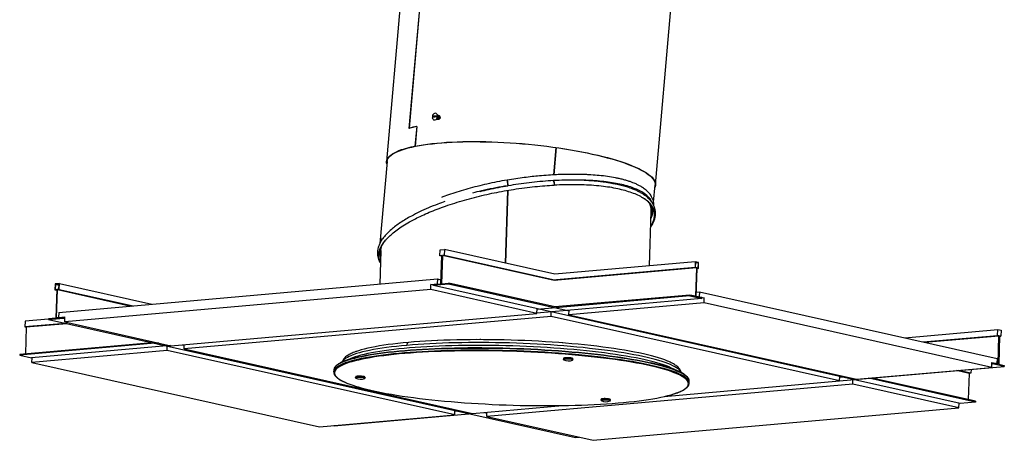
# Model space of a CAD drawing. Units: inches. Extents: x 2 to 154, y 1 to 99.
# Drawn here: x 118 to 135, y 80 to 87 of the extents above; entities that cross this region are included whole.
import ezdxf

# ---------------------------------------------------------------- set-up
doc = ezdxf.new("R2010")
doc.units = ezdxf.units.IN
doc.header["$MEASUREMENT"] = 0
doc.linetypes.add('SLD-Solid', pattern=[0])

msp = doc.modelspace()

# ---------------------------------------------------------------- linework, layer by layer
at = {"color": 7, "linetype": 'SLD-Solid', "lineweight": 30}
for p, q in [((124.839, 89.258), (124.454, 84.856)), ((128.87, 84.47), (129.217, 88.444)), ((124.998, 87.43), (124.821, 85.398)), ((125, 87.427), (124.823, 85.402)), ((125.29, 85.586), (125.204, 85.579)), ((125.291, 85.604), (125.205, 85.597)), ((125.225, 85.595), (125.205, 85.597)), ((125.225, 85.595), (125.289, 85.601)), ((125.291, 85.606), (125.289, 85.608)), ((125.291, 85.604), (125.289, 85.601)), ((125.334, 85.566), (125.335, 85.567)), ((125.334, 85.566), (125.334, 85.566)), ((125.337, 85.578), (125.337, 85.577)), ((125.337, 85.577), (125.337, 85.577)), ((124.823, 85.402), (124.829, 85.4)), ((124.828, 85.401), (124.828, 85.4)), ((124.948, 85.428), (124.92, 85.107)), ((124.95, 85.431), (124.922, 85.107)), ((124.948, 85.428), (124.95, 85.427)), ((124.92, 85.107), (124.926, 85.105)), ((124.922, 85.107), (124.928, 85.106)), ((124.926, 85.106), (124.926, 85.105)), ((127.237, 85.083), (127.198, 84.635)), ((127.2, 84.635), (127.239, 85.083)), ((127.201, 84.635), (127.24, 85.083)), ((124.462, 84.855), (124.345, 83.51)), ((126.442, 84.381), (126.404, 83.185)), ((126.442, 84.381), (126.404, 83.185)), ((126.407, 83.185), (126.445, 84.381)), ((126.444, 84.462), (126.444, 84.454)), ((126.445, 84.458), (126.444, 84.462)), ((126.444, 84.462), (126.444, 84.461)), ((126.444, 84.462), (126.444, 84.461)), ((126.444, 84.461), (126.444, 84.461)), ((126.444, 84.461), (126.444, 84.46)), ((126.444, 84.46), (126.444, 84.46)), ((126.444, 84.458), (126.444, 84.456)), ((126.448, 84.459), (126.445, 84.459)), ((126.447, 84.454), (126.447, 84.461)), ((127.21, 84.467), (127.208, 84.469)), ((128.837, 84.187), (128.862, 84.471)), ((126.439, 84.199), (126.436, 84.2)), ((128.778, 84.148), (128.781, 84.161)), ((128.779, 84.148), (128.78, 84.156)), ((128.771, 83.142), (128.799, 84.042)), ((128.796, 83.927), (128.809, 83.959)), ((128.796, 83.948), (128.797, 83.949)), ((128.821, 84.011), (128.809, 83.959)), ((125.331, 83.404), (125.402, 83.41)), ((125.402, 83.41), (125.399, 83.314)), ((124.36, 83.396), (124.343, 82.842)), ((125.328, 83.308), (125.331, 83.404)), ((125.358, 83.311), (125.328, 83.308)), ((125.357, 83.302), (125.328, 83.308)), ((125.343, 82.845), (125.358, 83.311)), ((125.369, 83.312), (125.355, 82.846)), ((125.399, 83.314), (125.369, 83.312)), ((127.234, 82.903), (125.399, 83.314)), ((129.517, 83.113), (127.182, 82.906)), ((129.52, 83.208), (129.517, 83.113)), ((129.517, 83.113), (129.54, 83.107)), ((129.576, 83.196), (129.52, 83.208)), ((129.523, 83.202), (129.52, 83.117)), ((129.52, 83.117), (129.543, 83.112)), ((129.572, 83.191), (129.523, 83.202)), ((129.572, 83.191), (129.523, 83.187)), ((129.54, 83.107), (129.526, 82.641)), ((129.543, 83.112), (129.528, 82.636)), ((129.532, 82.635), (129.547, 83.111)), ((129.535, 82.639), (129.55, 83.105)), ((129.547, 83.111), (129.543, 83.111)), ((129.547, 83.111), (129.57, 83.106)), ((129.573, 83.1), (129.549, 83.098)), ((129.55, 83.105), (129.573, 83.1)), ((129.57, 83.106), (129.572, 83.191)), ((129.573, 83.1), (129.576, 83.196)), ((119.071, 82.375), (125.287, 82.926)), ((125.287, 82.926), (125.284, 82.844)), ((125.287, 82.926), (125.345, 82.913)), ((119.012, 82.844), (119.009, 82.748)), ((119.083, 82.85), (119.012, 82.844)), ((119.016, 82.839), (119.013, 82.753)), ((119.079, 82.845), (119.016, 82.839)), ((119.016, 82.839), (119.078, 82.825)), ((119.046, 82.756), (119.076, 82.759)), ((119.076, 82.759), (119.079, 82.845)), ((119.08, 82.754), (119.083, 82.85)), ((119.083, 82.85), (120.598, 82.51)), ((125.178, 82.752), (125.18, 82.834)), ((125.18, 82.834), (125.284, 82.844)), ((125.225, 82.824), (125.18, 82.834)), ((125.225, 82.834), (125.343, 82.845)), ((125.472, 82.841), (125.225, 82.819)), ((125.225, 82.819), (125.225, 82.834)), ((133.872, 80.882), (125.225, 82.819)), ((125.284, 82.844), (125.297, 82.841)), ((125.355, 82.846), (125.473, 82.856)), ((125.473, 82.856), (125.472, 82.841)), ((127.45, 82.398), (125.472, 82.841)), ((119.009, 82.748), (119.038, 82.751)), ((119.009, 82.748), (119.038, 82.742)), ((119.013, 82.753), (119.042, 82.756)), ((119.038, 82.751), (119.024, 82.285)), ((119.042, 82.756), (119.027, 82.28)), ((119.031, 82.281), (119.046, 82.756)), ((119.035, 82.286), (119.05, 82.752)), ((119.042, 82.756), (119.046, 82.755)), ((119.05, 82.752), (119.08, 82.754)), ((119.05, 82.752), (120.261, 82.481)), ((119.08, 82.754), (120.291, 82.483)), ((125.178, 82.752), (119.17, 82.22)), ((126.921, 82.361), (125.178, 82.752)), ((129.627, 82.604), (126.921, 82.364)), ((129.432, 82.647), (126.923, 82.425)), ((129.433, 82.662), (129.432, 82.647)), ((129.432, 82.647), (129.627, 82.604)), ((129.526, 82.641), (129.433, 82.662)), ((129.528, 82.636), (129.436, 82.657)), ((129.436, 82.657), (129.436, 82.652)), ((129.436, 82.652), (129.624, 82.609)), ((129.528, 82.636), (129.513, 82.634)), ((129.532, 82.635), (129.516, 82.634)), ((129.624, 82.614), (129.532, 82.635)), ((129.627, 82.619), (129.535, 82.639)), ((129.537, 82.71), (129.59, 82.715)), ((129.571, 82.631), (129.587, 82.633)), ((129.59, 82.715), (129.587, 82.633)), ((129.587, 82.633), (129.669, 82.614)), ((129.59, 82.715), (134.475, 81.621)), ((129.624, 82.614), (129.608, 82.613)), ((129.624, 82.609), (129.624, 82.614)), ((129.627, 82.604), (129.627, 82.619)), ((129.669, 82.614), (129.627, 82.611)), ((129.666, 82.532), (129.669, 82.614)), ((126.921, 82.361), (126.923, 82.439)), ((129.666, 82.532), (127.448, 82.336)), ((134.388, 81.474), (129.666, 82.532)), ((118.905, 82.26), (119.153, 82.282)), ((118.906, 82.274), (118.905, 82.26)), ((119.024, 82.285), (118.906, 82.274)), ((118.909, 82.265), (119.149, 82.286)), ((119.027, 82.28), (118.91, 82.27)), ((119.027, 82.28), (119.043, 82.277)), ((119.149, 82.291), (119.031, 82.281)), ((119.031, 82.281), (119.047, 82.277)), ((119.153, 82.296), (119.035, 82.286)), ((119.071, 82.375), (119.068, 82.293)), ((119.068, 82.293), (119.173, 82.302)), ((119.081, 82.29), (119.068, 82.293)), ((119.149, 82.286), (119.149, 82.291)), ((119.153, 82.282), (119.153, 82.296)), ((119.153, 82.296), (119.172, 82.292)), ((119.153, 82.282), (119.172, 82.277)), ((119.17, 82.22), (119.173, 82.302)), ((120.913, 81.829), (126.921, 82.361)), ((127.155, 82.312), (121.13, 81.778)), ((127.155, 82.312), (127.157, 82.385)), ((131.89, 81.251), (127.155, 82.312)), ((127.448, 82.336), (127.451, 82.411)), ((127.448, 82.336), (132.17, 81.278)), ((118.518, 82.233), (118.515, 82.138)), ((119.184, 82.197), (118.515, 82.138)), ((118.515, 82.138), (118.539, 82.133)), ((118.906, 82.268), (118.518, 82.233)), ((118.539, 82.133), (118.525, 81.696)), ((119.207, 82.192), (118.539, 82.133)), ((118.905, 82.26), (127.553, 80.322)), ((118.91, 82.27), (118.909, 82.265)), ((118.91, 82.27), (118.925, 82.266)), ((119.17, 82.22), (120.913, 81.829)), ((132.96, 81.96), (134.487, 82.095)), ((133.264, 81.892), (134.484, 82)), ((133.288, 81.887), (134.507, 81.995)), ((134.484, 82), (134.487, 82.095)), ((134.507, 81.995), (134.484, 82)), ((134.487, 82.095), (134.543, 82.083)), ((134.492, 81.529), (134.507, 81.995)), ((134.516, 81.993), (134.502, 81.527)), ((134.54, 81.987), (134.516, 81.993)), ((134.516, 81.985), (134.54, 81.987)), ((134.543, 82.083), (134.54, 81.987)), ((120.601, 81.88), (118.431, 81.687)), ((120.71, 81.875), (118.431, 81.673)), ((120.905, 81.831), (118.625, 81.629)), ((120.85, 81.751), (120.852, 81.823)), ((121.099, 81.846), (121.132, 81.838)), ((121.13, 81.778), (121.132, 81.849)), ((125.997, 81.93), (125.985, 81.93)), ((118.431, 81.687), (118.431, 81.673)), ((118.431, 81.673), (118.625, 81.629)), ((120.85, 81.751), (118.632, 81.554)), ((118.632, 81.554), (118.634, 81.63)), ((125.572, 80.693), (120.85, 81.751)), ((121.13, 81.778), (125.866, 80.717)), ((118.632, 81.554), (123.354, 80.497)), ((127.356, 81.617), (127.356, 81.606)), ((127.357, 81.603), (127.356, 81.606)), ((127.359, 81.623), (127.359, 81.62)), ((127.359, 81.6), (127.361, 81.599)), ((127.511, 81.615), (127.511, 81.618)), ((127.513, 81.601), (127.514, 81.612)), ((131.89, 81.252), (134.594, 81.491)), ((132.17, 81.278), (134.388, 81.474)), ((134.388, 81.474), (134.391, 81.557)), ((134.39, 81.534), (134.399, 81.535)), ((134.391, 81.557), (134.473, 81.538)), ((134.391, 81.549), (134.4, 81.549)), ((134.399, 81.535), (134.4, 81.549)), ((134.594, 81.491), (134.399, 81.535)), ((134.4, 81.549), (134.492, 81.529)), ((134.473, 81.538), (134.456, 81.537)), ((134.475, 81.621), (134.473, 81.538)), ((134.502, 81.527), (134.594, 81.506)), ((134.594, 81.506), (134.594, 81.491)), ((123.586, 81.427), (123.585, 81.401)), ((123.944, 81.314), (123.944, 81.303)), ((123.947, 81.321), (123.947, 81.317)), ((124.099, 81.312), (124.099, 81.316)), ((124.102, 81.298), (124.102, 81.309)), ((131.89, 81.251), (131.893, 81.326)), ((131.892, 81.313), (131.98, 81.32)), ((134.017, 81.374), (133.807, 81.421)), ((134.046, 81.377), (133.837, 81.424)), ((134.017, 81.374), (134.003, 80.945)), ((134.046, 81.377), (134.017, 81.374)), ((134.048, 81.443), (134.046, 81.377)), ((132.107, 81.2), (126.099, 80.667)), ((129.009, 80.996), (131.89, 81.251)), ((129.422, 81.217), (129.423, 81.243)), ((132.107, 81.2), (132.109, 81.271)), ((133.85, 80.809), (132.107, 81.2)), ((134.119, 80.904), (132.372, 81.296)), ((134.12, 80.919), (132.424, 81.299)), ((125.866, 80.717), (127.34, 80.848)), ((127.973, 80.945), (127.972, 80.934)), ((127.975, 80.952), (127.975, 80.948)), ((128.128, 80.943), (128.128, 80.947)), ((128.13, 80.929), (128.13, 80.94)), ((133.85, 80.809), (133.853, 80.886)), ((134.119, 80.904), (133.872, 80.882)), ((134.12, 80.919), (134.119, 80.904)), ((123.354, 80.497), (125.572, 80.693)), ((123.592, 80.516), (125.863, 80.718)), ((125.572, 80.693), (125.574, 80.765)), ((125.574, 80.753), (125.669, 80.761)), ((126.06, 80.734), (126.101, 80.725)), ((126.099, 80.667), (126.102, 80.738)), ((126.099, 80.667), (127.843, 80.277)), ((127.843, 80.277), (133.85, 80.809)), ((123.592, 80.516), (123.588, 80.517)), ((127.553, 80.322), (127.615, 80.328))]:
    msp.add_line(p, q, dxfattribs=at)
at = {"color": 8, "linetype": 'SLD-Solid', "lineweight": 30}
for p, q in [((127.511, 81.598), (127.511, 81.598)), ((123.946, 81.301), (123.946, 81.3))]:
    msp.add_line(p, q, dxfattribs=at)
at = {"color": 7, "linetype": 'SLD-Solid', "lineweight": 30, "flags": 128}
for points in [[(125.204, 85.579), (125.208, 85.563), (125.216, 85.55), (125.226, 85.541), (125.239, 85.537), (125.253, 85.538), (125.266, 85.544), (125.277, 85.555), (125.285, 85.57), (125.29, 85.586)], [(125.291, 85.604), (125.287, 85.62), (125.279, 85.633), (125.269, 85.642), (125.256, 85.646), (125.242, 85.645), (125.229, 85.638), (125.218, 85.628), (125.21, 85.613), (125.205, 85.597)], [(124.922, 85.107), (124.986, 85.119), (125.053, 85.13), (125.124, 85.14), (125.199, 85.149), (125.276, 85.157), (125.356, 85.164), (125.439, 85.17), (125.525, 85.175), (125.613, 85.178), (125.703, 85.181), (125.795, 85.183), (125.889, 85.183), (125.985, 85.182), (126.082, 85.181), (126.18, 85.178), (126.279, 85.174), (126.379, 85.169), (126.48, 85.163), (126.581, 85.156), (126.682, 85.148), (126.784, 85.139), (126.885, 85.129), (126.985, 85.117), (127.085, 85.105), (127.184, 85.092), (127.282, 85.079), (127.378, 85.064), (127.473, 85.048), (127.566, 85.032), (127.658, 85.015), (127.747, 84.997), (127.834, 84.978), (127.919, 84.959), (128.001, 84.939), (128.08, 84.918), (128.156, 84.897), (128.229, 84.876), (128.298, 84.854), (128.365, 84.831), (128.427, 84.809), (128.486, 84.786), (128.541, 84.762), (128.593, 84.739), (128.64, 84.715), (128.683, 84.691), (128.721, 84.668), (128.756, 84.644), (128.786, 84.62), (128.811, 84.596), (128.832, 84.573), (128.849, 84.549), (128.861, 84.526), (128.868, 84.503), (128.87, 84.481), (128.868, 84.459), (128.862, 84.437), (128.859, 84.43)], [(124.459, 84.814), (124.455, 84.834), (124.454, 84.856), (124.459, 84.878), (124.467, 84.899), (124.481, 84.92), (124.499, 84.941), (124.522, 84.961), (124.549, 84.98), (124.581, 84.999), (124.617, 85.016), (124.657, 85.034), (124.701, 85.05), (124.75, 85.065), (124.803, 85.08), (124.859, 85.094), (124.92, 85.107)], [(124.462, 84.855), (124.462, 84.856), (124.467, 84.877), (124.475, 84.899), (124.489, 84.92), (124.507, 84.94), (124.53, 84.96), (124.557, 84.979), (124.588, 84.997), (124.624, 85.015), (124.664, 85.032), (124.709, 85.049), (124.757, 85.064), (124.81, 85.079), (124.866, 85.092), (124.926, 85.105)], [(124.928, 85.106), (124.992, 85.117), (125.06, 85.128), (125.131, 85.138), (125.205, 85.147), (125.282, 85.155), (125.362, 85.162), (125.444, 85.168), (125.53, 85.173), (125.617, 85.176), (125.707, 85.179), (125.799, 85.181), (125.893, 85.181), (125.988, 85.18), (126.085, 85.179), (126.183, 85.176), (126.282, 85.172), (126.381, 85.167), (126.482, 85.161), (126.582, 85.154), (126.683, 85.146), (126.784, 85.137), (126.885, 85.127), (126.985, 85.116), (127.084, 85.104), (127.183, 85.091), (127.28, 85.077), (127.376, 85.062), (127.471, 85.047), (127.564, 85.03), (127.655, 85.013), (127.744, 84.995), (127.831, 84.977), (127.915, 84.957), (127.996, 84.938), (128.075, 84.917), (128.151, 84.896), (128.224, 84.875), (128.293, 84.853), (128.359, 84.831), (128.421, 84.808), (128.48, 84.785), (128.535, 84.762), (128.586, 84.738), (128.633, 84.715), (128.676, 84.691), (128.714, 84.667), (128.749, 84.644), (128.778, 84.62), (128.804, 84.596), (128.825, 84.573), (128.841, 84.55), (128.853, 84.527), (128.86, 84.504), (128.862, 84.481), (128.862, 84.471)], [(129.52, 83.208), (127.214, 83.004), (125.402, 83.41)], [(129.54, 83.107), (127.205, 82.901), (125.369, 83.312)], [(129.433, 82.662), (127.215, 82.466), (125.473, 82.856)], [(123.835, 81.604), (123.838, 81.605), (123.885, 81.619), (123.937, 81.633), (123.994, 81.647), (124.054, 81.66), (124.118, 81.673), (124.185, 81.685), (124.257, 81.697), (124.332, 81.708), (124.41, 81.718), (124.492, 81.728), (124.577, 81.737), (124.664, 81.746), (124.755, 81.754), (124.849, 81.761), (124.945, 81.768), (125.044, 81.774), (125.145, 81.78), (125.248, 81.784), (125.353, 81.788), (125.46, 81.792), (125.569, 81.794), (125.679, 81.796), (125.79, 81.798), (125.903, 81.798), (126.016, 81.798), (126.13, 81.797), (126.245, 81.795), (126.36, 81.793), (126.476, 81.79), (126.591, 81.786), (126.707, 81.782), (126.822, 81.777), (126.937, 81.771), (127.05, 81.765), (127.163, 81.757), (127.275, 81.75), (127.386, 81.741), (127.496, 81.732), (127.603, 81.723), (127.709, 81.712), (127.814, 81.702), (127.916, 81.69), (128.016, 81.678), (128.113, 81.666), (128.208, 81.653), (128.3, 81.64), (128.39, 81.626), (128.476, 81.611), (128.559, 81.597), (128.639, 81.582), (128.716, 81.566), (128.789, 81.55)], [(124.813, 81.884), (124.725, 81.876), (124.64, 81.867), (124.559, 81.858), (124.48, 81.848), (124.406, 81.837), (124.335, 81.826), (124.267, 81.814), (124.204, 81.801), (124.144, 81.789), (124.088, 81.775), (124.037, 81.762), (123.99, 81.747), (123.976, 81.743)], [(129.053, 81.583), (129.02, 81.596), (128.972, 81.613), (128.919, 81.63), (128.863, 81.647), (128.802, 81.663), (128.737, 81.679), (128.669, 81.695), (128.597, 81.711), (128.522, 81.726), (128.443, 81.741), (128.36, 81.755), (128.275, 81.769), (128.186, 81.783), (128.095, 81.796), (128.001, 81.808), (127.905, 81.82), (127.806, 81.832), (127.704, 81.843), (127.601, 81.853), (127.496, 81.863), (127.389, 81.872), (127.281, 81.881), (127.171, 81.888), (127.061, 81.896), (126.949, 81.902), (126.837, 81.908), (126.724, 81.913), (126.61, 81.918), (126.497, 81.922), (126.383, 81.925), (126.27, 81.927), (126.157, 81.929), (126.045, 81.929), (125.934, 81.93), (125.823, 81.929), (125.714, 81.928), (125.606, 81.926), (125.499, 81.923), (125.395, 81.92), (125.292, 81.915), (125.191, 81.91), (125.093, 81.905), (124.997, 81.899), (124.903, 81.892), (124.813, 81.884)], [(127.349, 81.875), (127.28, 81.881), (127.171, 81.889), (127.06, 81.896), (126.949, 81.902), (126.836, 81.908), (126.724, 81.913), (126.61, 81.918), (126.497, 81.922), (126.383, 81.925), (126.27, 81.927), (126.158, 81.929), (126.045, 81.929), (125.934, 81.93), (125.824, 81.929), (125.714, 81.928), (125.606, 81.926), (125.5, 81.923), (125.396, 81.92), (125.293, 81.915), (125.192, 81.911), (125.094, 81.905), (124.998, 81.899), (124.905, 81.892), (124.814, 81.884)], [(129.295, 81.332), (129.272, 81.345), (129.235, 81.362), (129.193, 81.38), (129.147, 81.398), (129.097, 81.415), (129.043, 81.432), (128.985, 81.449), (128.923, 81.466), (128.857, 81.482), (128.788, 81.498), (128.714, 81.514), (128.638, 81.53), (128.558, 81.545), (128.474, 81.56), (128.388, 81.574), (128.299, 81.588), (128.206, 81.601), (128.111, 81.614), (128.014, 81.626), (127.914, 81.638), (127.812, 81.65), (127.708, 81.661), (127.602, 81.671), (127.494, 81.68), (127.385, 81.689), (127.274, 81.698), (127.162, 81.706), (127.049, 81.713), (126.935, 81.719), (126.82, 81.725), (126.705, 81.73), (126.59, 81.734), (126.474, 81.738), (126.359, 81.741), (126.244, 81.744), (126.129, 81.745), (126.015, 81.746), (125.901, 81.746), (125.789, 81.746), (125.677, 81.745), (125.567, 81.743), (125.458, 81.74), (125.351, 81.737), (125.246, 81.733), (125.143, 81.728), (125.042, 81.722), (124.944, 81.716), (124.847, 81.71), (124.754, 81.702), (124.663, 81.694), (124.575, 81.685), (124.49, 81.676), (124.408, 81.666), (124.33, 81.656), (124.255, 81.645), (124.184, 81.633), (124.116, 81.621), (124.052, 81.608), (123.992, 81.595), (123.936, 81.582), (123.884, 81.568), (123.836, 81.553), (123.792, 81.538), (123.753, 81.523), (123.742, 81.518)], [(127.514, 81.612), (127.512, 81.614), (127.506, 81.617), (127.495, 81.62), (127.481, 81.622), (127.463, 81.624), (127.444, 81.626), (127.424, 81.626), (127.405, 81.626), (127.388, 81.625), (127.374, 81.623), (127.363, 81.621), (127.357, 81.619), (127.356, 81.617)], [(127.364, 81.627), (127.36, 81.624), (127.359, 81.623)], [(127.511, 81.618), (127.511, 81.618), (127.509, 81.621), (127.502, 81.624), (127.491, 81.627), (127.476, 81.629), (127.459, 81.631), (127.44, 81.632), (127.421, 81.632), (127.403, 81.632), (127.387, 81.631), (127.374, 81.629), (127.364, 81.627)], [(127.511, 81.598), (127.511, 81.599), (127.507, 81.602), (127.499, 81.605), (127.487, 81.607), (127.471, 81.609), (127.453, 81.611), (127.434, 81.612), (127.415, 81.612), (127.397, 81.612), (127.381, 81.61), (127.369, 81.608), (127.361, 81.606), (127.358, 81.604)], [(127.508, 81.594), (127.51, 81.596), (127.511, 81.598)], [(123.971, 81.322), (123.958, 81.321), (123.949, 81.318), (123.945, 81.315), (123.944, 81.314)], [(123.944, 81.303), (123.946, 81.306), (123.953, 81.308), (123.964, 81.311), (123.979, 81.312), (123.996, 81.313), (124.016, 81.313), (124.035, 81.312), (124.054, 81.311), (124.071, 81.309), (124.085, 81.306), (124.095, 81.303), (124.101, 81.3), (124.102, 81.298)], [(124.099, 81.296), (124.099, 81.297), (124.093, 81.3), (124.084, 81.303), (124.07, 81.306), (124.053, 81.308), (124.035, 81.309), (124.016, 81.31), (123.997, 81.31), (123.98, 81.309), (123.965, 81.307), (123.954, 81.305), (123.948, 81.303), (123.946, 81.301)], [(124.099, 81.316), (124.099, 81.317), (124.095, 81.32), (124.087, 81.323), (124.074, 81.325), (124.059, 81.327), (124.041, 81.329), (124.022, 81.33), (124.003, 81.33), (123.986, 81.329), (123.97, 81.328), (123.958, 81.326), (123.951, 81.324), (123.947, 81.321), (123.947, 81.321)], [(124.102, 81.309), (124.102, 81.31), (124.099, 81.313), (124.091, 81.316), (124.079, 81.319), (124.063, 81.321), (124.045, 81.323), (124.026, 81.324), (124.006, 81.324), (123.988, 81.324), (123.971, 81.322)], [(123.946, 81.3), (123.946, 81.3), (123.949, 81.297), (123.949, 81.297)], [(129.423, 81.243), (129.422, 81.258), (129.419, 81.268)], [(124.219, 81.094), (124.292, 81.078), (124.369, 81.062), (124.449, 81.047), (124.532, 81.032), (124.619, 81.018), (124.708, 81.004), (124.8, 80.991), (124.895, 80.978), (124.993, 80.966), (125.093, 80.954), (125.195, 80.942), (125.299, 80.931), (125.405, 80.921), (125.513, 80.912), (125.622, 80.903), (125.733, 80.894), (125.845, 80.886), (125.958, 80.879), (126.072, 80.873), (126.186, 80.867), (126.301, 80.862), (126.417, 80.858), (126.532, 80.854), (126.648, 80.851), (126.763, 80.848), (126.878, 80.847), (126.992, 80.846), (127.106, 80.846), (127.218, 80.846), (127.33, 80.847), (127.44, 80.849), (127.548, 80.852), (127.655, 80.855), (127.76, 80.859), (127.863, 80.864), (127.964, 80.87), (128.063, 80.876), (128.159, 80.882), (128.253, 80.89), (128.344, 80.898), (128.432, 80.907), (128.517, 80.916), (128.598, 80.926), (128.677, 80.936), (128.752, 80.947), (128.823, 80.959), (128.891, 80.971), (128.955, 80.984), (129.015, 80.997), (129.071, 81.01), (129.123, 81.024), (129.17, 81.039)], [(127.972, 80.934), (127.973, 80.936), (127.978, 80.938), (127.988, 80.941), (128.002, 80.942), (128.018, 80.944), (128.037, 80.944), (128.057, 80.943), (128.068, 80.943)], [(128.13, 80.94), (128.13, 80.942), (128.125, 80.945), (128.116, 80.948), (128.102, 80.95), (128.086, 80.952), (128.067, 80.954), (128.047, 80.955), (128.028, 80.955), (128.01, 80.954), (127.995, 80.953), (127.983, 80.951), (127.975, 80.948), (127.973, 80.945), (127.973, 80.945)], [(127.974, 80.931), (127.974, 80.93), (127.977, 80.928)], [(128.111, 80.954), (128.098, 80.957), (128.081, 80.959), (128.063, 80.96), (128.044, 80.961), (128.025, 80.961), (128.008, 80.96), (127.994, 80.958), (127.983, 80.956), (127.977, 80.954), (127.975, 80.952)], [(128.08, 80.942), (128.094, 80.94), (128.109, 80.938), (128.12, 80.935), (128.127, 80.932), (128.13, 80.929)], [(128.128, 80.947), (128.127, 80.949), (128.121, 80.952), (128.111, 80.954)], [(128.124, 80.923), (128.125, 80.923), (128.128, 80.926)]]:
    msp.add_lwpolyline(points, dxfattribs=at)
at = {"color": 8, "linetype": 'SLD-Solid', "lineweight": 30, "flags": 128}
for points in [[(124.787, 81.836), (124.699, 81.828), (124.614, 81.819), (124.533, 81.81), (124.454, 81.8), (124.379, 81.789), (124.308, 81.778), (124.24, 81.766), (124.176, 81.754), (124.116, 81.741), (124.059, 81.728), (124.007, 81.714), (123.959, 81.7), (123.916, 81.685), (123.876, 81.67), (123.841, 81.655), (123.811, 81.639), (123.785, 81.623), (123.763, 81.607), (123.746, 81.59), (123.734, 81.574), (123.73, 81.566)], [(128.697, 81.598), (128.625, 81.613), (128.549, 81.629), (128.47, 81.643), (128.388, 81.658), (128.302, 81.672), (128.214, 81.686), (128.123, 81.699), (128.029, 81.711), (127.933, 81.723), (127.834, 81.735), (127.733, 81.746), (127.63, 81.756), (127.525, 81.766), (127.418, 81.776), (127.31, 81.784), (127.201, 81.792), (127.09, 81.8), (126.979, 81.806), (126.866, 81.812), (126.753, 81.818), (126.64, 81.822), (126.526, 81.826), (126.413, 81.83), (126.299, 81.832), (126.186, 81.834), (126.074, 81.835), (125.962, 81.836), (125.851, 81.835), (125.741, 81.834), (125.632, 81.832), (125.525, 81.83), (125.42, 81.827), (125.316, 81.823), (125.214, 81.818), (125.115, 81.813), (125.017, 81.807), (124.923, 81.801), (124.831, 81.793), (124.741, 81.785), (124.655, 81.777), (124.571, 81.768), (124.491, 81.758), (124.415, 81.748), (124.341, 81.737), (124.272, 81.725), (124.206, 81.713), (124.144, 81.701), (124.086, 81.688), (124.031, 81.674), (123.981, 81.66), (123.936, 81.646), (123.894, 81.631), (123.857, 81.616), (123.832, 81.604)], [(129.289, 81.391), (129.286, 81.397), (129.275, 81.414), (129.26, 81.432), (129.24, 81.449), (129.215, 81.467), (129.186, 81.485), (129.153, 81.502), (129.115, 81.52), (129.073, 81.537), (129.026, 81.554), (128.975, 81.571), (128.921, 81.588), (128.862, 81.605), (128.799, 81.621), (128.733, 81.637), (128.662, 81.653), (128.589, 81.668), (128.511, 81.683), (128.431, 81.698), (128.347, 81.712), (128.26, 81.726), (128.17, 81.739), (128.078, 81.752), (127.983, 81.764), (127.885, 81.776), (127.785, 81.787), (127.683, 81.798), (127.579, 81.808), (127.473, 81.818), (127.366, 81.827), (127.257, 81.835), (127.147, 81.843), (127.036, 81.85), (126.924, 81.856), (126.811, 81.862), (126.698, 81.867), (126.585, 81.871), (126.471, 81.875), (126.357, 81.878), (126.244, 81.88), (126.131, 81.882), (126.019, 81.882), (125.908, 81.882), (125.797, 81.882), (125.688, 81.88), (125.58, 81.878), (125.474, 81.875), (125.369, 81.872), (125.266, 81.868), (125.166, 81.863), (125.067, 81.857), (124.971, 81.851), (124.878, 81.844), (124.787, 81.836)], [(123.591, 81.427), (123.597, 81.438), (123.61, 81.455), (123.627, 81.472), (123.649, 81.489), (123.675, 81.505), (123.706, 81.521), (123.741, 81.537), (123.78, 81.552), (123.824, 81.567), (123.872, 81.582), (123.925, 81.596), (123.981, 81.61), (124.041, 81.623), (124.106, 81.635), (124.174, 81.648), (124.245, 81.659), (124.321, 81.67), (124.399, 81.681), (124.481, 81.691), (124.567, 81.7), (124.655, 81.709), (124.746, 81.717), (124.84, 81.724), (124.937, 81.731), (125.036, 81.737), (125.137, 81.743), (125.241, 81.748), (125.347, 81.752), (125.454, 81.755), (125.563, 81.758), (125.674, 81.76), (125.786, 81.761), (125.899, 81.761), (126.013, 81.761), (126.127, 81.76), (126.243, 81.759), (126.359, 81.756), (126.475, 81.753), (126.591, 81.749), (126.707, 81.745), (126.822, 81.74), (126.937, 81.734), (127.052, 81.728), (127.165, 81.72), (127.278, 81.713), (127.389, 81.704), (127.499, 81.695), (127.607, 81.685), (127.714, 81.675), (127.818, 81.664), (127.921, 81.653), (128.021, 81.641), (128.119, 81.628), (128.214, 81.615), (128.307, 81.602), (128.397, 81.588), (128.484, 81.574), (128.567, 81.559), (128.648, 81.544), (128.725, 81.528), (128.798, 81.512), (128.868, 81.496), (128.934, 81.48), (128.997, 81.463), (129.055, 81.446), (129.109, 81.428), (129.16, 81.411), (129.206, 81.393), (129.247, 81.376), (129.285, 81.358), (129.318, 81.34), (129.346, 81.322), (129.37, 81.304), (129.39, 81.286), (129.405, 81.268), (129.415, 81.25), (129.418, 81.243)], [(128.799, 81.538), (128.726, 81.554), (128.649, 81.57), (128.568, 81.585), (128.485, 81.6), (128.398, 81.614), (128.308, 81.628), (128.215, 81.641), (128.12, 81.654), (128.022, 81.667), (127.922, 81.679), (127.819, 81.69), (127.714, 81.701), (127.608, 81.711), (127.5, 81.721), (127.39, 81.73), (127.278, 81.739), (127.166, 81.746), (127.052, 81.753), (126.938, 81.76), (126.823, 81.766), (126.707, 81.771), (126.591, 81.775), (126.475, 81.779), (126.359, 81.782), (126.244, 81.784), (126.128, 81.786), (126.014, 81.787), (125.9, 81.787), (125.786, 81.787), (125.675, 81.785), (125.564, 81.784), (125.455, 81.781), (125.347, 81.777), (125.242, 81.773), (125.138, 81.769), (125.037, 81.763), (124.938, 81.757), (124.841, 81.75), (124.747, 81.743), (124.656, 81.735), (124.567, 81.726), (124.482, 81.717), (124.4, 81.707), (124.321, 81.696), (124.246, 81.685), (124.174, 81.674), (124.106, 81.661), (124.042, 81.649), (123.982, 81.635), (123.925, 81.622), (123.873, 81.608), (123.825, 81.593), (123.781, 81.578), (123.742, 81.563), (123.706, 81.547), (123.676, 81.531), (123.649, 81.515), (123.628, 81.498), (123.61, 81.481), (123.598, 81.464), (123.592, 81.452)], [(123.742, 81.518), (123.718, 81.507), (123.687, 81.491), (123.661, 81.475), (123.639, 81.458), (123.622, 81.442), (123.61, 81.425), (123.602, 81.407), (123.598, 81.39), (123.599, 81.372), (123.605, 81.355), (123.615, 81.337), (123.63, 81.319), (123.65, 81.301), (123.674, 81.283), (123.702, 81.265), (123.735, 81.247), (123.772, 81.23), (123.814, 81.212), (123.852, 81.197)], [(127.356, 81.606), (127.356, 81.606), (127.359, 81.609), (127.368, 81.611), (127.38, 81.613), (127.396, 81.615), (127.414, 81.615), (127.434, 81.615), (127.453, 81.614), (127.472, 81.612), (127.488, 81.61), (127.501, 81.608), (127.509, 81.605), (127.513, 81.602), (127.513, 81.601)], [(127.358, 81.604), (127.358, 81.603), (127.359, 81.6)], [(129.185, 81.437), (129.169, 81.446), (129.133, 81.464), (129.093, 81.481), (129.048, 81.499), (129, 81.516), (128.947, 81.533), (128.89, 81.549), (128.83, 81.566), (128.765, 81.582), (128.697, 81.598)], [(129.419, 81.268), (129.416, 81.276), (129.406, 81.294), (129.391, 81.312), (129.371, 81.33), (129.347, 81.348), (129.319, 81.366), (129.286, 81.384), (129.248, 81.402), (129.206, 81.419), (129.16, 81.437), (129.11, 81.454), (129.056, 81.472), (128.997, 81.489), (128.935, 81.505), (128.869, 81.522), (128.799, 81.538)], [(129.17, 81.039), (129.171, 81.039), (129.214, 81.054), (129.254, 81.069), (129.289, 81.085), (129.32, 81.101), (129.346, 81.117), (129.367, 81.134), (129.385, 81.15), (129.397, 81.168), (129.405, 81.185), (129.409, 81.202), (129.407, 81.22), (129.402, 81.237), (129.391, 81.255), (129.376, 81.273), (129.357, 81.291), (129.333, 81.309), (129.305, 81.327), (129.295, 81.332)], [(124.096, 81.292), (124.099, 81.294), (124.099, 81.296)], [(128.076, 80.939), (128.057, 80.94), (128.037, 80.941), (128.019, 80.94), (128.003, 80.939), (127.989, 80.938), (127.98, 80.935), (127.975, 80.933), (127.974, 80.931)], [(128.068, 80.943), (128.076, 80.942), (128.08, 80.942)], [(128.128, 80.926), (128.128, 80.926), (128.128, 80.927)]]:
    msp.add_lwpolyline(points, dxfattribs=at)
at = {"color": 7, "linetype": 'SLD-Solid', "lineweight": 30}
for centre, radius, start, end in [((125.277, 85.585), 0.0531, 168.5127, 184.6797), ((125.238, 85.594), 0.0522, 351.6303, 7.9795), ((125.329, 85.573), 0.00874, 310.902, 23.8425), ((125.345, 83.419), 2.048, 101.1916, 104.832), ((125.348, 83.411), 2.059, 101.1434, 104.7704), ((125.371, 83.333), 2.138, 101.3607, 103.8966), ((127.295, 84.63), 0.868, 185.3497, 191.4545), ((127.088, 84.598), 0.658, 184.7395, 192.0436), ((127.355, 84.639), 0.924, 185.537, 191.4466), ((127.069, 84.482), 0.139, 353.8669, 23.4901), ((127.074, 84.482), 0.137, 353.6431, 23.7215), ((127.08, 84.482), 0.129, 354.2254, 21.6694), ((124.836, 81.841), 0.0488, 117.9406, 185.5204), ((125.985, 81.927), 0.00394, 89.9485, 129.3506), ((125.997, 81.927), 0.00394, 50.2842, 89.9063), ((127.439, 81.747), 0.167, 242.1335, 294.2568), ((128.217, 78.817), 2.793, 70.4086, 78.1697), ((123.656, 81.399), 0.0703, 156.5934, 199.3012), ((123.657, 81.424), 0.0713, 157.2994, 177.934), ((124.837, 83.986), 2.958, 250.561, 257.9466), ((124.027, 81.445), 0.167, 242.1335, 294.2568), ((129.352, 81.219), 0.0703, 336.7619, 19.4252), ((128.056, 81.076), 0.167, 242.1335, 294.2568), ((128.08, 80.838), 0.101, 61.6225, 92.423)]:
    msp.add_arc(centre, radius, start, end, dxfattribs=at)
at = {"color": 8, "linetype": 'SLD-Solid', "lineweight": 30}
for centre, radius, start, end in [((125.279, 85.585), 0.0295, 335.4686, 40.2096), ((125.328, 85.573), 0.00969, 310.9029, 23.842), ((125.986, 81.93), 0.00115, 124.9386, 177.6918), ((125.998, 81.93), 0.00116, 125.76, 178.0121)]:
    msp.add_arc(centre, radius, start, end, dxfattribs=at)
at = {"color": 7, "linetype": 'SLD-Solid', "lineweight": 30}
for major_axis, ratio, start_param, end_param in [((2.216, 0.374), 0.335988, 0.671031, 1.034505), ((2.216, 0.374), 0.335988, 6.215632, 6.395279), ((2.236, 0.37), 0.328845, 6.202153, 6.333207), ((2.236, 0.37), 0.328845, 6.084642, 6.135407), ((2.236, 0.37), 0.328845, 3.080344, 3.210016)]:
    msp.add_ellipse((126.58, 83.719), major_axis=major_axis, ratio=ratio, start_param=start_param, end_param=end_param, dxfattribs=at)
for points, knots in [([(125.273, 85.551), (125.273, 85.551), (125.277, 85.551), (125.284, 85.554), (125.294, 85.561), (125.301, 85.572), (125.304, 85.584), (125.305, 85.596), (125.301, 85.607), (125.295, 85.614), (125.29, 85.616), (125.287, 85.617)], [0, 0, 0, 0, 0.010888, 0.137958, 0.26452, 0.390592, 0.51619, 0.641288, 0.765884, 0.889987, 1, 1, 1, 1]), ([(125.277, 85.552), (125.278, 85.552), (125.283, 85.55), (125.29, 85.551), (125.297, 85.554), (125.303, 85.56), (125.309, 85.567), (125.312, 85.575), (125.314, 85.583), (125.314, 85.592), (125.312, 85.599), (125.309, 85.606), (125.304, 85.61), (125.299, 85.612), (125.296, 85.612), (125.296, 85.612)], [0, 0, 0, 0, 0.063929, 0.147709, 0.231235, 0.314492, 0.3975, 0.480238, 0.562724, 0.644943, 0.726907, 0.808611, 0.890048, 0.971236, 1, 1, 1, 1]), ([(125.278, 85.557), (125.278, 85.557), (125.28, 85.555), (125.286, 85.556), (125.294, 85.559), (125.301, 85.565), (125.304, 85.57), (125.306, 85.573)], [0, 0, 0, 0, 0.001658, 0.248484, 0.495307, 0.742134, 1, 1, 1, 1]), ([(125.28, 85.561), (125.282, 85.563), (125.289, 85.568), (125.295, 85.583), (125.295, 85.6), (125.292, 85.611), (125.288, 85.614), (125.288, 85.614)], [0, 0, 0, 0, 0.146476, 0.428885, 0.709907, 0.989553, 1, 1, 1, 1]), ([(125.289, 85.552), (125.289, 85.552), (125.291, 85.551), (125.296, 85.55), (125.303, 85.551), (125.309, 85.555), (125.315, 85.56), (125.32, 85.567), (125.323, 85.575), (125.324, 85.583), (125.324, 85.59), (125.322, 85.597), (125.318, 85.603), (125.313, 85.606), (125.308, 85.608), (125.303, 85.607), (125.301, 85.606), (125.301, 85.606)], [0, 0, 0, 0, 0.001672, 0.078724, 0.155522, 0.232065, 0.308344, 0.384378, 0.460143, 0.535662, 0.610915, 0.685919, 0.760665, 0.835153, 0.909388, 0.983359, 1, 1, 1, 1]), ([(125.293, 85.554), (125.294, 85.554), (125.296, 85.554), (125.302, 85.556), (125.309, 85.56), (125.315, 85.567), (125.319, 85.575), (125.32, 85.583), (125.319, 85.592), (125.316, 85.598), (125.313, 85.602), (125.311, 85.603), (125.311, 85.603)], [0, 0, 0, 0, 0.020237, 0.143385, 0.266016, 0.388162, 0.509668, 0.630539, 0.750842, 0.870443, 0.989288, 1, 1, 1, 1]), ([(125.295, 85.554), (125.296, 85.554), (125.298, 85.552), (125.302, 85.55), (125.309, 85.55), (125.315, 85.552), (125.321, 85.555), (125.327, 85.561), (125.33, 85.567), (125.333, 85.574), (125.334, 85.582), (125.333, 85.589), (125.331, 85.594), (125.327, 85.599), (125.323, 85.602), (125.319, 85.603), (125.317, 85.603), (125.317, 85.603)], [0, 0, 0, 0, 0.017996, 0.095061, 0.17184, 0.248349, 0.324579, 0.400531, 0.476212, 0.551605, 0.626734, 0.701578, 0.776151, 0.850443, 0.924462, 0.998205, 1, 1, 1, 1]), ([(125.306, 85.573), (125.307, 85.576), (125.309, 85.582), (125.31, 85.591), (125.307, 85.599), (125.304, 85.604), (125.301, 85.606), (125.301, 85.606)], [0, 0, 0, 0, 0.2260287, 0.4520513, 0.6779748, 0.903752, 1, 1, 1, 1]), ([(125.336, 85.577), (125.336, 85.578), (125.336, 85.579), (125.334, 85.581), (125.333, 85.582)], [0, 0, 0, 0, 0.255375, 1, 1, 1, 1]), ([(126.431, 84.549), (126.376, 84.54), (126.265, 84.52), (126.102, 84.485), (125.943, 84.447), (125.79, 84.407), (125.643, 84.364), (125.506, 84.319), (125.411, 84.287), (125.364, 84.268), (125.357, 84.266)], [0, 0, 0, 0, 0.144775, 0.289386, 0.432686, 0.57394, 0.712622, 0.847983, 0.979033, 1, 1, 1, 1]), ([(128.843, 84.126), (128.843, 84.128), (128.843, 84.139), (128.842, 84.159), (128.838, 84.184), (128.833, 84.208), (128.826, 84.23), (128.816, 84.253), (128.804, 84.278), (128.789, 84.303), (128.768, 84.331), (128.743, 84.358), (128.715, 84.384), (128.687, 84.407), (128.659, 84.426), (128.633, 84.442), (128.609, 84.456), (128.585, 84.468), (128.562, 84.48), (128.533, 84.493), (128.496, 84.508), (128.449, 84.525), (128.395, 84.542), (128.336, 84.559), (128.274, 84.574), (128.19, 84.591), (128.082, 84.609), (127.947, 84.625), (127.833, 84.634), (127.742, 84.639), (127.676, 84.642), (127.61, 84.643), (127.538, 84.644), (127.454, 84.644), (127.355, 84.642), (127.239, 84.638), (127.106, 84.63), (126.972, 84.62), (126.839, 84.606), (126.71, 84.591), (126.574, 84.573), (126.482, 84.558), (126.434, 84.55)], [0, 0, 0, 0, 0.005004, 0.022546, 0.040861, 0.05603, 0.071942, 0.088427, 0.105619, 0.125064, 0.147156, 0.171266, 0.193418, 0.215488, 0.234163, 0.250506, 0.265331, 0.278652, 0.291257, 0.305934, 0.325988, 0.349191, 0.375172, 0.401267, 0.426955, 0.452242, 0.501614, 0.54925, 0.594542, 0.616267, 0.637365, 0.657826, 0.67881, 0.704157, 0.734085, 0.768451, 0.807061, 0.849752, 0.884362, 0.921096, 0.959746, 1, 1, 1, 1]), ([(128.807, 84.189), (128.806, 84.191), (128.799, 84.214), (128.769, 84.254), (128.716, 84.308), (128.645, 84.356), (128.559, 84.399), (128.459, 84.437), (128.346, 84.47), (128.223, 84.496), (128.092, 84.517), (127.951, 84.533), (127.803, 84.544), (127.65, 84.55), (127.491, 84.551), (127.325, 84.547), (127.152, 84.539), (126.973, 84.525), (126.796, 84.506), (126.621, 84.484), (126.505, 84.465), (126.449, 84.456)], [0, 0, 0, 0, 0.0068517, 0.0648244, 0.1220952, 0.1788946, 0.2353933, 0.2917282, 0.3479901, 0.4019841, 0.4559795, 0.5099624, 0.5638616, 0.6175405, 0.6708386, 0.7235997, 0.7808075, 0.8370824, 0.8924832, 0.94691, 1, 1, 1, 1]), ([(127.821, 84.537), (127.794, 84.539), (127.738, 84.543), (127.647, 84.547), (127.547, 84.549), (127.467, 84.55), (127.42, 84.549), (127.41, 84.549)], [0, 0, 0, 0, 0.203846, 0.431441, 0.674519, 0.931437, 1, 1, 1, 1]), ([(124.354, 83.193), (124.348, 83.205), (124.336, 83.229), (124.327, 83.269), (124.324, 83.314), (124.329, 83.362), (124.344, 83.414), (124.371, 83.47), (124.41, 83.53), (124.462, 83.592), (124.527, 83.654), (124.603, 83.716), (124.694, 83.781), (124.802, 83.848), (124.916, 83.91), (125.035, 83.968), (125.154, 84.021), (125.284, 84.073), (125.423, 84.124), (125.573, 84.174), (125.731, 84.222), (125.895, 84.266), (126.058, 84.306), (126.22, 84.341), (126.38, 84.371), (126.545, 84.399), (126.715, 84.423), (126.886, 84.442), (127.05, 84.457), (127.155, 84.464), (127.207, 84.467)], [0, 0, 0, 0, 0.024052, 0.051293, 0.08014, 0.110697, 0.143044, 0.177254, 0.213408, 0.251576, 0.287355, 0.324825, 0.36402, 0.40489, 0.447375, 0.481834, 0.51717, 0.553343, 0.590341, 0.628108, 0.66771, 0.706369, 0.74409, 0.780846, 0.81658, 0.851209, 0.890605, 0.928541, 0.965027, 1, 1, 1, 1]), ([(126.417, 84.454), (126.408, 84.453), (126.336, 84.44), (126.2, 84.414), (126.024, 84.376), (125.913, 84.348), (125.864, 84.335)], [0, 0, 0, 0, 0.047708, 0.3824764, 0.724447, 1, 1, 1, 1]), ([(125.989, 84.363), (126.035, 84.375), (126.134, 84.398), (126.287, 84.43), (126.393, 84.449), (126.445, 84.458)], [0, 0, 0, 0, 0.312336, 0.663482, 1, 1, 1, 1]), ([(128.791, 83.781), (128.792, 83.782), (128.81, 83.806), (128.831, 83.849), (128.853, 83.911), (128.86, 83.971), (128.855, 84.029), (128.835, 84.086), (128.802, 84.14), (128.753, 84.192), (128.688, 84.243), (128.606, 84.29), (128.51, 84.332), (128.401, 84.369), (128.281, 84.4), (128.152, 84.426), (128.012, 84.447), (127.86, 84.462), (127.699, 84.471), (127.538, 84.475), (127.375, 84.474), (127.265, 84.469), (127.21, 84.467)], [0, 0, 0, 0, 0.003532, 0.056378, 0.105602, 0.155475, 0.205844, 0.256578, 0.307541, 0.358587, 0.41421, 0.469604, 0.52459, 0.579006, 0.632683, 0.685454, 0.737271, 0.793098, 0.84741, 0.899685, 0.95006, 1, 1, 1, 1]), ([(128.796, 83.789), (128.8, 83.795), (128.811, 83.811), (128.825, 83.838), (128.84, 83.869), (128.851, 83.898), (128.859, 83.926), (128.864, 83.949), (128.867, 83.969), (128.868, 83.987), (128.869, 84.004), (128.868, 84.022), (128.867, 84.042), (128.863, 84.065), (128.857, 84.089), (128.849, 84.114), (128.838, 84.139), (128.825, 84.163), (128.811, 84.184), (128.797, 84.203), (128.781, 84.222), (128.761, 84.243), (128.736, 84.267), (128.708, 84.289), (128.68, 84.309), (128.652, 84.327), (128.624, 84.343), (128.598, 84.357), (128.572, 84.37), (128.545, 84.383), (128.513, 84.396), (128.475, 84.411), (128.421, 84.43), (128.35, 84.452), (128.263, 84.474), (128.182, 84.491), (128.11, 84.504), (128.047, 84.513), (127.986, 84.521), (127.944, 84.526), (127.925, 84.528)], [0, 0, 0, 0, 0.0170759, 0.0449092, 0.0759427, 0.1068189, 0.1340229, 0.1574695, 0.1770916, 0.1928409, 0.2075287, 0.2247302, 0.2444715, 0.2664733, 0.2898927, 0.3146749, 0.3408142, 0.3668751, 0.3897676, 0.4093747, 0.4283416, 0.4558693, 0.4855753, 0.5139802, 0.541079, 0.5665563, 0.5894058, 0.6118014, 0.6308409, 0.6500892, 0.6728473, 0.6990753, 0.7287213, 0.7800847, 0.8303338, 0.87875, 0.910726, 0.9418734, 0.9724903, 1, 1, 1, 1]), ([(128.791, 83.792), (128.804, 83.813), (128.828, 83.854), (128.848, 83.915), (128.856, 83.974), (128.85, 84.032), (128.83, 84.089), (128.797, 84.143), (128.748, 84.195), (128.702, 84.233), (128.666, 84.253), (128.659, 84.257)], [0, 0, 0, 0, 0.118859, 0.235265, 0.353202, 0.472311, 0.592282, 0.712793, 0.833499, 0.965026, 1, 1, 1, 1]), ([(128.8, 84.198), (128.8, 84.198), (128.793, 84.219), (128.764, 84.257), (128.72, 84.304), (128.681, 84.329), (128.667, 84.338)], [0, 0, 0, 0, 0.009407, 0.39533, 0.77656, 1, 1, 1, 1]), ([(125.411, 84.198), (125.372, 84.184), (125.278, 84.15), (125.138, 84.093), (124.992, 84.027), (124.87, 83.965), (124.767, 83.906), (124.681, 83.852), (124.602, 83.796), (124.528, 83.736), (124.46, 83.672), (124.414, 83.619), (124.386, 83.581), (124.372, 83.559), (124.359, 83.539), (124.346, 83.513), (124.33, 83.481), (124.317, 83.442), (124.308, 83.404), (124.304, 83.367), (124.304, 83.329), (124.309, 83.288), (124.321, 83.247), (124.336, 83.211), (124.348, 83.191), (124.353, 83.183)], [0, 0, 0, 0, 0.050538, 0.122192, 0.193594, 0.264694, 0.318551, 0.372819, 0.427658, 0.483826, 0.547797, 0.610927, 0.634006, 0.653837, 0.670917, 0.689604, 0.723062, 0.759128, 0.792919, 0.825339, 0.858369, 0.895443, 0.936637, 0.974715, 1, 1, 1, 1]), ([(128.797, 83.971), (128.803, 83.986), (128.818, 84.023), (128.826, 84.065), (128.824, 84.091), (128.823, 84.096)], [0, 0, 0, 0, 0.3580723, 0.8728337, 1, 1, 1, 1]), ([(128.797, 83.953), (128.804, 83.972), (128.821, 84.014), (128.831, 84.059), (128.828, 84.084), (128.828, 84.088)], [0, 0, 0, 0, 0.414961, 0.903875, 1, 1, 1, 1]), ([(128.816, 84.107), (128.82, 84.094), (128.824, 84.078), (128.823, 84.062), (128.823, 84.059)], [0, 0, 0, 0, 0.821, 1, 1, 1, 1]), ([(128.791, 83.78), (128.791, 83.78), (128.792, 83.781), (128.792, 83.782), (128.793, 83.783)], [0, 0, 0, 0, 0.111801, 1, 1, 1, 1]), ([(124.354, 83.205), (124.35, 83.214), (124.339, 83.236), (124.331, 83.274), (124.327, 83.318), (124.333, 83.366), (124.348, 83.418), (124.375, 83.474), (124.407, 83.525), (124.435, 83.558), (124.446, 83.57)], [0, 0, 0, 0, 0.082855, 0.201175, 0.326479, 0.459208, 0.599712, 0.748311, 0.90536, 1, 1, 1, 1]), ([(124.37, 83.588), (124.369, 83.586), (124.366, 83.579), (124.361, 83.568), (124.356, 83.553), (124.35, 83.537), (124.345, 83.52), (124.343, 83.509), (124.342, 83.505)], [0, 0, 0, 0, 0.067943, 0.245619, 0.406784, 0.60077, 0.850641, 1, 1, 1, 1]), ([(124.361, 83.396), (124.361, 83.403), (124.361, 83.423), (124.365, 83.446), (124.37, 83.461), (124.371, 83.464)], [0, 0, 0, 0, 0.328496, 0.894592, 1, 1, 1, 1]), ([(124.363, 83.417), (124.364, 83.429), (124.365, 83.447), (124.373, 83.466), (124.375, 83.473)], [0, 0, 0, 0, 0.6469547, 1, 1, 1, 1]), ([(124.357, 83.289), (124.353, 83.296), (124.344, 83.317), (124.337, 83.345), (124.337, 83.367), (124.337, 83.374)], [0, 0, 0, 0, 0.271445, 0.754335, 1, 1, 1, 1]), ([(123.974, 81.742), (123.965, 81.739), (123.942, 81.731), (123.907, 81.718), (123.87, 81.702), (123.837, 81.685), (123.807, 81.666), (123.782, 81.647), (123.761, 81.628), (123.746, 81.608), (123.735, 81.588), (123.728, 81.573), (123.727, 81.565), (123.727, 81.564)], [0, 0, 0, 0, 0.064798, 0.176081, 0.288371, 0.40192, 0.516888, 0.632927, 0.733628, 0.825572, 0.909903, 0.989023, 1, 1, 1, 1]), ([(123.83, 81.603), (123.82, 81.6), (123.794, 81.592), (123.759, 81.578), (123.724, 81.563), (123.692, 81.548), (123.664, 81.532), (123.641, 81.515), (123.621, 81.498), (123.606, 81.48), (123.596, 81.466), (123.594, 81.458), (123.593, 81.456)], [0, 0, 0, 0, 0.080036, 0.190684, 0.301533, 0.412633, 0.524035, 0.635764, 0.747741, 0.859372, 0.969418, 1, 1, 1, 1]), ([(129.291, 81.389), (129.29, 81.393), (129.288, 81.405), (129.281, 81.423), (129.269, 81.443), (129.253, 81.463), (129.233, 81.483), (129.208, 81.503), (129.179, 81.523), (129.145, 81.542), (129.107, 81.56), (129.077, 81.574), (129.059, 81.581), (129.055, 81.582)], [0, 0, 0, 0, 0.046876, 0.128312, 0.214205, 0.307162, 0.408861, 0.518649, 0.633116, 0.748297, 0.862273, 0.974903, 1, 1, 1, 1]), ([(123.59, 81.371), (123.59, 81.37), (123.592, 81.363), (123.6, 81.35), (123.612, 81.332), (123.63, 81.314), (123.651, 81.296), (123.677, 81.278), (123.706, 81.26), (123.74, 81.243), (123.778, 81.226), (123.814, 81.211), (123.839, 81.201), (123.849, 81.198)], [0, 0, 0, 0, 0.016138, 0.111666, 0.210423, 0.312181, 0.415658, 0.519678, 0.623549, 0.727132, 0.830431, 0.933492, 1, 1, 1, 1]), ([(129.418, 81.272), (129.418, 81.273), (129.416, 81.281), (129.409, 81.294), (129.396, 81.312), (129.379, 81.33), (129.357, 81.348), (129.332, 81.366), (129.302, 81.383), (129.268, 81.401), (129.231, 81.418), (129.194, 81.434), (129.168, 81.443), (129.157, 81.447)], [0, 0, 0, 0, 0.019517, 0.114106, 0.211892, 0.312649, 0.415108, 0.518106, 0.620955, 0.723519, 0.825802, 0.92785, 1, 1, 1, 1]), ([(129.176, 81.04), (129.187, 81.043), (129.213, 81.052), (129.249, 81.066), (129.285, 81.081), (129.316, 81.096), (129.344, 81.112), (129.368, 81.129), (129.387, 81.146), (129.403, 81.164), (129.412, 81.177), (129.415, 81.185), (129.415, 81.187)], [0, 0, 0, 0, 0.0860427, 0.1964546, 0.3070662, 0.4179281, 0.5290918, 0.6405819, 0.7523185, 0.8637107, 0.9735218, 1, 1, 1, 1])]:
    msp.add_open_spline(points, degree=3, knots=knots, dxfattribs=at)

doc.saveas('drawing.dxf')
